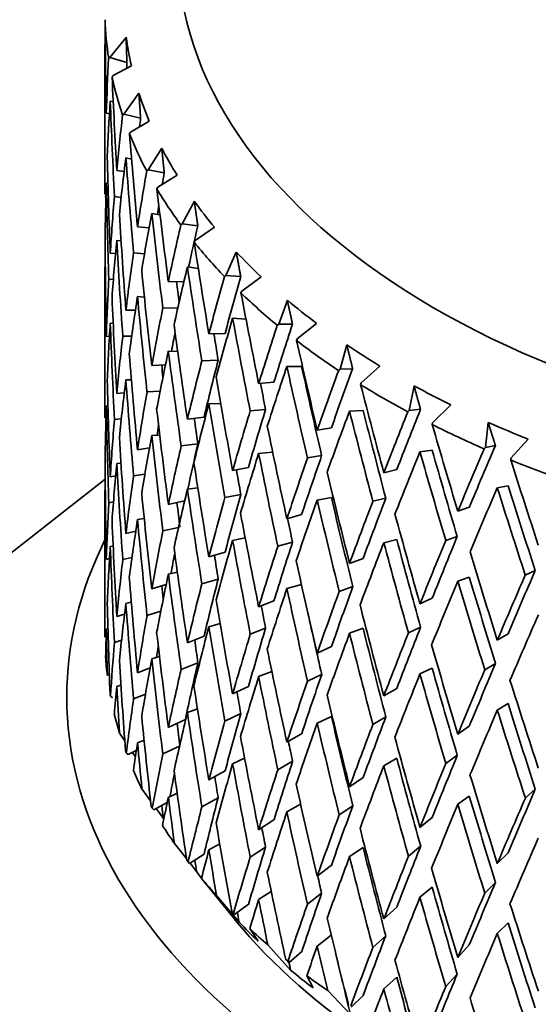
# Model space of a CAD drawing. Units: millimetres. Extents: x 0 to 744, y 0 to 1164.
# Drawn here: x 187 to 194, y 330 to 343 of the extents above; entities that cross this region are included whole.
import ezdxf
from ezdxf import colors
from ezdxf.entities.mleader import LeaderData, LeaderLine
from ezdxf.math import Vec2, Vec3

# ---------------------------------------------------------------- set-up
doc = ezdxf.new("R2010")
doc.units = ezdxf.units.MM
doc.layers.add('DV6_Défaut', color=7, linetype='Continuous')
doc.layers.add('Défaut', color=7, linetype='Continuous')

# ---------------------------------------------------------------- blocks, each defined once
blk = doc.blocks.new('_DOT')
at = {"color": 0}
blk.add_line((0, 0), (-1, 0), dxfattribs=at)
at = {"color": 0, "const_width": 0.333}
blk.add_lwpolyline([(-0.1665, 0, 1), (0.1665, 0, 1)], format="xyb", close=True, dxfattribs=at)
blk = doc.blocks.new('SE5')
at = {"layer": 'DV6_Défaut', "color": 7, "linetype": 'Continuous', "lineweight": 35}
for p, q in [((188.028, 342.954), (188.023, 342.956)), ((188.312, 343.042), (188.091, 342.767)), ((188.023, 342.943), (188.023, 340.897)), ((188.091, 342.767), (188.073, 342.757)), ((188.091, 342.767), (188.323, 342.7)), ((188.136, 342.52), (188.384, 342.653)), ((188.12, 342.5), (188.136, 342.52)), ((188.136, 342.16), (188.095, 342.172)), ((188.487, 342.278), (188.282, 341.991)), ((188.084, 341.996), (188.041, 342.005)), ((188.282, 341.991), (188.264, 341.979)), ((188.282, 341.991), (188.51, 341.937)), ((188.372, 341.747), (188.628, 341.896)), ((188.357, 341.726), (188.372, 341.747)), ((188.799, 341.529), (188.613, 341.23)), ((188.386, 341.377), (188.309, 341.396)), ((188.285, 341.208), (188.184, 341.223)), ((188.613, 341.23), (188.594, 341.217)), ((188.613, 341.23), (188.834, 341.189)), ((188.746, 340.993), (189.008, 341.157)), ((188.064, 341.045), (188.041, 341.05)), ((188.733, 340.971), (188.746, 340.993)), ((188.036, 340.874), (188.023, 340.875)), ((188.152, 340.868), (188.244, 340.854)), ((189.245, 340.803), (189.08, 340.493)), ((188.775, 340.616), (188.662, 340.637)), ((188.626, 340.441), (188.468, 340.455)), ((189.08, 340.493), (189.06, 340.479)), ((189.08, 340.493), (189.292, 340.466)), ((189.255, 340.265), (189.52, 340.446)), ((188.243, 340.26), (188.184, 340.268)), ((189.243, 340.243), (189.255, 340.265)), ((188.167, 340.087), (188.095, 340.091)), ((188.414, 340.097), (188.563, 340.084)), ((189.819, 340.107), (189.677, 339.788)), ((188.027, 339.92), (188.023, 339.92)), ((188.023, 339.907), (188.023, 337.845)), ((189.299, 339.885), (189.15, 339.904)), ((188.074, 339.736), (188.137, 339.732)), ((189.677, 339.788), (189.658, 339.773)), ((189.677, 339.788), (189.879, 339.773)), ((189.893, 339.572), (190.158, 339.769)), ((189.102, 339.702), (188.889, 339.708)), ((188.562, 339.492), (188.468, 339.5)), ((189.883, 339.549), (189.893, 339.572)), ((188.814, 339.346), (189.018, 339.34)), ((190.517, 339.451), (190.399, 339.123)), ((188.44, 339.315), (188.309, 339.315)), ((189.951, 339.191), (189.768, 339.204)), ((188.135, 339.134), (188.095, 339.136)), ((190.399, 339.123), (190.38, 339.108)), ((190.399, 339.123), (190.587, 339.121)), ((190.652, 338.922), (190.915, 339.134)), ((188.041, 338.956), (188.084, 338.957)), ((188.266, 338.958), (188.388, 338.958)), ((189.666, 338.997), (189.443, 338.99)), ((190.644, 338.898), (190.652, 338.922)), ((191.33, 338.839), (191.237, 338.506)), ((189.018, 338.749), (188.889, 338.753)), ((188.85, 338.568), (188.662, 338.556)), ((189.348, 338.623), (189.57, 338.63)), ((190.713, 338.542), (190.51, 338.545)), ((191.237, 338.506), (191.41, 338.514)), ((191.526, 338.321), (191.783, 338.549)), ((191.237, 338.506), (191.218, 338.489)), ((188.384, 338.36), (188.309, 338.36)), ((190.334, 338.33), (190.124, 338.31)), ((191.519, 338.296), (191.526, 338.321)), ((192.249, 338.281), (192.183, 337.942)), ((188.184, 338.175), (188.287, 338.184)), ((188.597, 338.196), (188.777, 338.207)), ((188.041, 338.001), (188.063, 338.002)), ((189.605, 338.04), (189.443, 338.035)), ((192.503, 337.776), (192.752, 338.019)), ((189.378, 337.852), (189.15, 337.823)), ((190.009, 337.937), (190.219, 337.957)), ((191.553, 337.944), (191.367, 337.935)), ((192.183, 337.942), (192.164, 337.924)), ((192.183, 337.942), (192.338, 337.96)), ((188.152, 337.819), (188.246, 337.828)), ((191.119, 337.707), (190.925, 337.675)), ((192.498, 337.751), (192.503, 337.776)), ((193.264, 337.78), (193.225, 337.439)), ((188.771, 337.608), (188.662, 337.601)), ((189.065, 337.458), (189.293, 337.487)), ((193.225, 337.439), (193.207, 337.42)), ((193.225, 337.439), (193.362, 337.466)), ((193.574, 337.292), (193.812, 337.551)), ((188.468, 337.407), (188.631, 337.432)), ((190.316, 337.374), (190.124, 337.355)), ((190.791, 337.294), (190.986, 337.326)), ((192.497, 337.399), (192.33, 337.38)), ((188.184, 337.22), (188.241, 337.225)), ((193.571, 337.267), (193.574, 337.292)), ((188.095, 337.038), (188.169, 337.051)), ((188.414, 337.048), (188.568, 337.072)), ((189.985, 337.166), (189.768, 337.123)), ((192.013, 337.135), (191.836, 337.091)), ((188.026, 337.005), (183.005, 333.073)), ((193.535, 336.915), (193.388, 336.886)), ((188.023, 336.855), (188.023, 334.844)), ((189.292, 336.886), (189.15, 336.868)), ((189.663, 336.752), (189.88, 336.795)), ((188.139, 336.695), (188.074, 336.683)), ((188.889, 336.66), (189.112, 336.709)), ((191.119, 336.752), (190.925, 336.72)), ((191.686, 336.702), (191.863, 336.745)), ((190.712, 336.52), (190.51, 336.464)), ((193.005, 336.62), (192.848, 336.566)), ((188.468, 336.452), (188.559, 336.466)), ((188.309, 336.262), (188.444, 336.295)), ((188.814, 336.297), (189.029, 336.345)), ((189.941, 336.202), (189.768, 336.168)), ((190.386, 336.087), (190.589, 336.142)), ((192.013, 336.18), (191.836, 336.136)), ((192.682, 336.167), (192.84, 336.22)), ((188.095, 336.083), (188.135, 336.09)), ((189.443, 335.942), (189.666, 336.008)), ((188.041, 335.908), (188.085, 335.919)), ((188.392, 335.936), (188.266, 335.906)), ((191.553, 335.921), (191.367, 335.854)), ((188.889, 335.705), (189.013, 335.732)), ((193.77, 335.695), (193.907, 335.757)), ((188.662, 335.504), (188.86, 335.565)), ((189.348, 335.574), (189.571, 335.64)), ((190.709, 335.564), (190.51, 335.51)), ((193.005, 335.665), (192.848, 335.611)), ((191.226, 335.469), (191.412, 335.536)), ((188.309, 335.307), (188.382, 335.325)), ((190.124, 335.262), (190.334, 335.34)), ((192.497, 335.377), (192.33, 335.299)), ((188.184, 335.127), (188.291, 335.162)), ((188.786, 335.202), (188.597, 335.144)), ((189.443, 334.987), (189.597, 335.032)), ((188.041, 334.953), (188.063, 334.959)), ((190.01, 334.888), (190.219, 334.967)), ((191.553, 334.967), (191.367, 334.899)), ((192.173, 334.904), (192.34, 334.982)), ((193.535, 334.892), (193.388, 334.805)), ((188.249, 334.804), (188.152, 334.772)), ((189.15, 334.77), (189.378, 334.858)), ((190.925, 334.627), (191.119, 334.717)), ((188.662, 334.549), (188.768, 334.582)), ((189.293, 334.494), (189.065, 334.406)), ((193.216, 334.4), (193.363, 334.488)), ((188.468, 334.358), (188.639, 334.426)), ((190.124, 334.307), (190.305, 334.375)), ((192.497, 334.422), (192.33, 334.344)), ((190.792, 334.245), (190.986, 334.336)), ((188.184, 334.172), (188.241, 334.19)), ((189.768, 334.071), (189.985, 334.172)), ((191.836, 334.043), (192.013, 334.145)), ((188.097, 334.041), (188.126, 334.015)), ((188.576, 334.065), (188.414, 334.001)), ((189.15, 333.815), (189.287, 333.868)), ((193.535, 333.937), (193.388, 333.85)), ((188.889, 333.611), (189.123, 333.721)), ((189.88, 333.802), (189.663, 333.7)), ((190.925, 333.672), (191.119, 333.763)), ((191.687, 333.653), (191.863, 333.755)), ((188.222, 333.536), (188.294, 333.427)), ((192.848, 333.518), (193.005, 333.63)), ((188.468, 333.403), (188.558, 333.439)), ((190.51, 333.412), (190.712, 333.526)), ((188.314, 333.266), (188.339, 333.241)), ((188.339, 333.241), (188.451, 333.295)), ((188.399, 333.27), (188.439, 333.211)), ((189.044, 333.358), (188.814, 333.25)), ((189.768, 333.116), (189.933, 333.193)), ((190.589, 333.149), (190.386, 333.035)), ((191.836, 333.088), (192.013, 333.19)), ((192.683, 333.118), (192.841, 333.231)), ((189.443, 332.894), (189.666, 333.018)), ((191.367, 332.802), (191.553, 332.928)), ((188.529, 332.771), (188.646, 332.61)), ((193.771, 332.647), (193.908, 332.768)), ((188.889, 332.656), (189.01, 332.713)), ((189.57, 332.651), (189.348, 332.527)), ((192.848, 332.563), (193.005, 332.675)), ((188.669, 332.507), (188.691, 332.484)), ((188.691, 332.484), (188.874, 332.586)), ((188.724, 332.503), (188.821, 332.37)), ((190.51, 332.457), (190.698, 332.563)), ((191.412, 332.542), (191.226, 332.416)), ((190.124, 332.214), (190.334, 332.351)), ((192.33, 332.246), (192.497, 332.383)), ((188.972, 332.028), (189.138, 331.819)), ((189.443, 331.939), (189.592, 332.021)), ((190.219, 331.978), (190.009, 331.841)), ((191.367, 331.847), (191.553, 331.973)), ((192.34, 331.989), (192.173, 331.852)), ((189.178, 331.753), (189.378, 331.881)), ((193.388, 331.752), (193.535, 331.899)), ((189.16, 331.775), (189.178, 331.753)), ((189.186, 331.757), (189.274, 331.645)), ((190.925, 331.578), (191.119, 331.728)), ((189.487, 331.369), (189.342, 331.55)), ((192.33, 331.292), (192.497, 331.428)), ((193.363, 331.494), (193.216, 331.348)), ((189.483, 331.375), (189.801, 330.984)), ((189.548, 331.316), (189.856, 330.952)), ((190.124, 331.259), (190.297, 331.372)), ((190.986, 331.347), (190.791, 331.198)), ((189.795, 331.054), (189.985, 331.195)), ((191.836, 330.995), (192.013, 331.155)), ((189.795, 331.054), (189.757, 331.099)), ((189.78, 331.076), (189.795, 331.054)), ((190.118, 330.69), (190.002, 330.863)), ((193.388, 330.798), (193.535, 330.944)), ((190.925, 330.623), (191.118, 330.772)), ((191.863, 330.766), (191.686, 330.606)), ((190.25, 330.643), (190.561, 330.297)), ((192.848, 330.469), (193.005, 330.64)), ((190.535, 330.397), (190.713, 330.549)), ((190.535, 330.397), (190.496, 330.44)), ((190.524, 330.418), (190.535, 330.397)), ((190.869, 330.053), (190.783, 330.22)), ((191.836, 330.04), (192.013, 330.2)), ((192.84, 330.242), (192.682, 330.071)), ((191.069, 330.016), (191.38, 329.689)), ((191.39, 329.789), (191.553, 329.95))]:
    blk.add_line(p, q, dxfattribs=at)
for centre, major_axis, ratio, start_param, end_param in [((201.023, 344.234), (-12, 0), 0.57735, 0, 2.946912), ((201.023, 339.371), (-1.85, 36.589), 0.351682, 1.445904, 1.480989), ((201.023, 343.417), (-13, 0), 0.57735, 0.017874, 0.088049), ((201.023, 343.622), (-12.75, 0), 0.57735, 0.07878, 0.131896), ((201.023, 339.336), (-1.423, 21.655), 0.596726, 1.373068, 1.408159), ((201.023, 339.336), (-1.396, 21.238), 0.596726, 1.372684, 1.376536), ((201.023, 339.371), (-3.06, 36.449), 0.346642, 1.455799, 1.490884), ((201.023, 343.417), (-13, 0), 0.57735, 0.122594, 0.192769), ((201.023, 338.381), (-1.423, 21.655), 0.596726, 1.355795, 1.391696), ((201.023, 338.416), (-3.06, 36.449), 0.346642, 1.438528, 1.474421), ((201.023, 343.622), (-12.75, 0), 0.57735, 0.183499, 0.236616), ((201.023, 339.336), (1.423, 21.655), 0.596726, 1.487706, 1.522796), ((201.023, 339.336), (1.396, 21.238), 0.596726, 1.487322, 1.492841), ((201.023, 339.371), (-4.236, 36.241), 0.339128, 1.466201, 1.501285), ((201.023, 343.417), (-13, 0), 0.57735, 0.227314, 0.297489), ((201.023, 343.622), (-12.75, 0), 0.57735, 0.288219, 0.341335), ((201.023, 339.371), (-1.85, 36.589), 0.351682, 1.497452, 1.533347), ((201.023, 338.381), (1.423, 21.655), 0.596726, 1.470432, 1.506333), ((201.023, 338.416), (-4.236, 36.241), 0.339128, 1.44893, 1.484823), ((201.023, 339.336), (-4.058, -21.658), 0.570243, 4.732347, 4.767437), ((201.023, 339.336), (-3.98, -21.242), 0.570243, -1.551223, -1.543826), ((201.023, 338.381), (-1.423, 21.655), 0.596726, 1.408159, 1.444126), ((201.023, 338.416), (-1.85, 36.589), 0.351682, 1.480989, 1.516952), ((201.023, 339.371), (-5.367, 35.969), 0.32919, 1.477275, 1.51236), ((201.023, 343.417), (-13, 0), 0.57735, 0.332033, 0.402209), ((201.023, 339.336), (1.423, 21.655), 0.596726, 1.539259, 1.575158), ((201.023, 343.622), (-12.75, 0), 0.57735, 0.392939, 0.446055), ((201.023, 339.336), (-3.98, -21.242), 0.570243, -1.530496, -1.524635), ((201.023, 339.371), (-3.06, 36.449), 0.346642, 1.507347, 1.543241), ((201.023, 338.381), (-4.058, -21.658), 0.570243, 4.715073, 4.750974), ((201.023, 338.416), (-5.367, 35.969), 0.32919, 1.460004, 1.495897), ((201.023, 339.336), (-6.223, -21.755), 0.524635, -1.473828, -1.438737), ((201.023, 339.336), (-6.103, -21.337), 0.524635, -1.474212, -1.448056), ((201.023, 339.371), (0.619, -36.66), 0.354211, 4.681757, 4.71772), ((201.023, 338.381), (1.423, 21.655), 0.596726, 1.522796, 1.558763), ((201.023, 338.416), (-3.06, 36.449), 0.346642, 1.490884, 1.526846), ((201.023, 339.371), (-6.441, 35.634), 0.316887, 1.489152, 1.524237), ((201.023, 343.417), (-13, 0), 0.57735, 0.436753, 0.506928), ((201.023, 339.336), (-4.058, -21.658), 0.570243, -1.499286, -1.463386), ((201.023, 343.622), (-12.75, 0), 0.57735, 0.497659, 0.550775), ((201.023, 338.381), (-6.223, -21.755), 0.524635, -1.491102, -1.4552), ((201.023, 338.416), (-6.441, 35.634), 0.316887, 1.471882, 1.507774), ((201.023, 339.336), (-1.423, -21.655), 0.596726, 4.733146, 4.769112), ((201.023, 339.371), (-4.236, 36.241), 0.339128, 1.517748, 1.553643), ((201.023, 339.336), (-7.911, -22.008), 0.468711, -1.423477, -1.388387), ((201.023, 339.336), (-7.759, -21.585), 0.468711, -1.423861, -1.388399), ((201.023, 338.416), (-5.264, 35.277), 0.32919, 1.485227, 1.493198), ((201.023, 339.371), (1.85, -36.589), 0.351682, 4.691335, 4.727298), ((201.023, 338.381), (-4.058, -21.658), 0.570243, -1.515749, -1.479782), ((201.023, 338.416), (-4.236, 36.241), 0.339128, 1.501285, 1.537248), ((201.023, 339.371), (-7.451, 35.241), 0.302284, 1.501926, 1.537011), ((201.023, 343.417), (-13, 0), 0.57735, 0.541473, 0.611648), ((201.023, 339.336), (-6.223, -21.755), 0.524635, -1.422275, -1.386375), ((201.023, 343.622), (-12.75, 0), 0.57735, 0.602379, 0.655495), ((201.023, 338.381), (-7.911, -22.008), 0.468711, -1.440751, -1.40485), ((201.023, 338.416), (-7.451, 35.241), 0.302284, 1.484656, 1.520549), ((201.023, 338.381), (-1.423, -21.655), 0.596726, 4.716751, 4.752739), ((201.023, 338.416), (-1.85, 36.589), 0.351682, 1.533347, 1.569333), ((201.023, 339.371), (-5.367, 35.969), 0.32919, 1.528823, 1.564717), ((201.023, 339.336), (-9.219, -22.418), 0.408867, -1.394162, -1.359072), ((201.023, 339.336), (-9.042, -21.987), 0.408867, -1.394546, -1.359084), ((201.023, 339.336), (-4.058, -21.658), 0.570243, -1.446991, -1.411026), ((201.023, 339.336), (-6.103, -21.337), 0.524635, -1.406687, -1.394747), ((201.023, 338.416), (-6.317, 34.949), 0.316887, 1.497105, 1.507463), ((201.023, 339.371), (-8.388, 34.794), 0.285443, 1.515651, 1.550736), ((201.023, 343.417), (-13, 0), 0.57735, 0.646193, 0.716368), ((201.023, 343.622), (-12.75, 0), 0.57735, 0.707098, 0.760214), ((201.023, 339.371), (3.06, -36.449), 0.346642, 4.701229, 4.737193), ((201.023, 338.381), (-6.223, -21.755), 0.524635, -1.438737, -1.40277), ((201.023, 338.416), (-5.367, 35.969), 0.32919, 1.51236, 1.548322), ((201.023, 338.416), (-4.155, 35.544), 0.339128, 1.526991, 1.531674), ((201.023, 339.336), (-7.911, -22.008), 0.468711, -1.371924, -1.336025), ((201.023, 339.336), (-7.759, -21.585), 0.468711, -1.371613, -1.336036), ((201.023, 338.381), (-9.219, -22.418), 0.408867, -1.411436, -1.375535), ((201.023, 338.416), (-8.388, 34.794), 0.285443, 1.49838, 1.534273), ((201.023, 338.416), (-8.227, 34.125), 0.285443, 1.498392, 1.533962), ((201.023, 339.336), (-10.045, -22.513), 0.348822, -1.380309, -1.344847), ((201.023, 339.371), (6.441, -35.634), 0.316887, 4.682293, 4.718187), ((201.023, 339.336), (-10.241, -22.954), 0.348822, -1.379925, -1.344835), ((201.023, 339.371), (0.619, -36.66), 0.354211, -1.549092, -1.513104), ((201.023, 338.381), (-4.058, -21.658), 0.570243, -1.463386, -1.427398), ((201.023, 338.416), (-3.06, 36.449), 0.346642, 1.543241, 1.579227), ((201.023, 338.416), (-7.308, 34.564), 0.302284, 1.509954, 1.520237), ((201.023, 339.371), (-9.247, 34.296), 0.266423, 1.530341, 1.565426), ((201.023, 343.417), (-13, 0), 0.57735, 0.750912, 0.821088), ((201.023, 343.622), (-12.75, 0), 0.57735, 0.811818, 0.864934), ((201.023, 339.336), (-6.223, -21.755), 0.524635, -1.36998, -1.334014), ((201.023, 338.381), (-1.423, -21.655), 0.596726, -1.514074, -1.47811), ((201.023, 338.416), (0.619, -36.66), 0.354211, 4.71772, 4.753686), ((201.023, 338.381), (-7.911, -22.008), 0.468711, -1.388387, -1.35242), ((201.023, 338.416), (-6.441, 35.634), 0.316887, 1.524237, 1.5602), ((201.023, 339.371), (4.236, -36.241), 0.339128, 4.711631, 4.747595), ((201.023, 339.336), (-9.219, -22.418), 0.408867, -1.342609, -1.30671), ((201.023, 339.336), (-9.042, -21.987), 0.408867, -1.342298, -1.306722), ((201.023, 338.381), (-10.241, -22.954), 0.348822, -1.397199, -1.361298), ((201.023, 338.416), (-9.247, 34.296), 0.266423, 1.51307, 1.548963), ((201.023, 338.416), (-9.069, 33.637), 0.266423, 1.513082, 1.548652), ((201.023, 339.336), (-11.048, -23.586), 0.290493, -1.376208, -1.341117), ((201.023, 339.336), (-10.835, -23.132), 0.290493, -1.376591, -1.341129), ((201.023, 339.336), (-4.058, -21.658), 0.570243, -1.394653, -1.358667), ((201.023, 339.336), (-6.103, -21.337), 0.524635, -1.347669, -1.341561), ((201.023, 338.416), (-5.264, 35.277), 0.32919, 1.538167, 1.548012), ((201.023, 339.371), (7.451, -35.241), 0.302284, 4.695067, 4.730961), ((201.023, 339.371), (10.023, -33.752), 0.245273, 4.687568, 4.722653), ((201.023, 343.417), (-13, 0), 0.57735, 0.855632, 0.925807), ((201.023, 343.622), (-12.75, 0), 0.57735, 0.916538, 0.969654), ((201.023, 339.371), (1.85, -36.589), 0.351682, -1.539514, -1.503526), ((201.023, 338.381), (-6.223, -21.755), 0.524635, -1.386375, -1.350387), ((201.023, 338.416), (-4.236, 36.241), 0.339128, 1.553643, 1.589629), ((201.023, 339.336), (-7.911, -22.008), 0.468711, -1.31963, -1.283664), ((201.023, 339.336), (-7.759, -21.585), 0.468711, -1.31932, -1.290918), ((201.023, 339.336), (-11.458, -23.818), 0.234781, -1.380209, -1.344747), ((201.023, 338.381), (-9.219, -22.418), 0.408867, -1.359072, -1.323105), ((201.023, 338.416), (-7.451, 35.241), 0.302284, 1.537011, 1.572974), ((201.023, 339.336), (-10.045, -22.513), 0.348822, -1.328061, -1.292485), ((201.023, 338.381), (-11.048, -23.586), 0.290493, -1.393481, -1.35758), ((201.023, 338.416), (-10.023, 33.752), 0.245273, 1.528705, 1.564598), ((201.023, 338.416), (-9.831, 33.103), 0.245273, 1.528717, 1.564287), ((201.023, 339.336), (-11.683, -24.285), 0.234781, -1.379826, -1.344735), ((201.023, 339.371), (-0.619, -36.66), 0.354211, -1.50618, -1.470213), ((201.023, 338.381), (-4.058, -21.658), 0.570243, -1.411026, -1.375062), ((201.023, 338.416), (1.85, -36.589), 0.351682, 4.727298, 4.763264), ((201.023, 339.371), (5.367, -35.969), 0.32919, 4.722705, 4.758669), ((201.023, 339.336), (-10.241, -22.954), 0.348822, -1.328372, -1.292473), ((201.023, 339.371), (10.714, -33.165), 0.222025, 4.704093, 4.739178), ((201.023, 343.417), (-13, 0), 0.57735, 0.960352, 1.030527), ((201.023, 339.336), (-6.223, -21.755), 0.524635, -1.317642, -1.281655), ((201.023, 338.416), (-6.317, 34.949), 0.316887, 1.550224, 1.55989), ((201.023, 339.371), (8.388, -34.794), 0.285443, 4.708792, 4.744686), ((201.023, 338.416), (-10.508, 32.527), 0.222025, 1.545241, 1.580811), ((201.023, 339.371), (3.06, -36.449), 0.346642, -1.52962, -1.493632), ((201.023, 338.381), (-7.911, -22.008), 0.468711, -1.336025, -1.300037), ((201.023, 338.416), (-5.367, 35.969), 0.32919, 1.564717, 1.600704), ((201.023, 339.336), (-9.042, -21.987), 0.408867, -1.290005, -1.254361), ((201.023, 338.381), (-11.683, -24.285), 0.234781, -1.397099, -1.361198), ((201.023, 338.416), (-10.714, 33.165), 0.222025, 1.545229, 1.581122), ((201.023, 339.336), (-4.058, -21.658), 0.570243, -1.342271, -1.306309), ((201.023, 338.416), (-4.155, 35.544), 0.339128, -4.703346, -4.693865), ((201.023, 339.336), (-9.219, -22.418), 0.408867, -1.290315, -1.254349), ((201.023, 338.381), (-10.241, -22.954), 0.348822, -1.344835, -1.308868), ((201.023, 338.416), (-8.388, 34.794), 0.285443, 1.550736, 1.586698), ((201.023, 338.416), (-8.227, 34.125), 0.285443, 1.550748, 1.586388), ((201.023, 339.336), (-11.048, -23.586), 0.290493, -1.324655, -1.288755), ((201.023, 339.336), (-10.835, -23.132), 0.290493, -1.324343, -1.288767), ((201.023, 339.371), (6.441, -35.634), 0.316887, -1.548603, -1.512639), ((201.023, 339.371), (9.247, -34.296), 0.266423, 4.723482, 4.759376), ((201.023, 339.371), (0.619, -36.66), 0.354211, -1.496709, -1.460742), ((201.023, 338.381), (-6.223, -21.755), 0.524635, -1.334014, -1.298051), ((201.023, 338.416), (3.06, -36.449), 0.346642, -1.545993, -1.510027), ((201.023, 338.416), (-7.308, 34.564), 0.302284, 1.563269, 1.572664), ((201.023, 339.336), (-7.911, -22.008), 0.468711, -1.267291, -1.231305), ((201.023, 334.028), (-13.522, 0), 0.57735, 6.004516, 6.283185), ((201.023, 334.028), (-13.522, 0), 0.57735, 0, 3.420262), ((201.023, 338.381), (-9.219, -22.418), 0.408867, -1.30671, -1.270722), ((201.023, 338.416), (6.441, -35.634), 0.316887, 4.718187, 4.754174), ((201.023, 339.336), (-10.045, -22.513), 0.348822, -1.275768, -1.240124), ((201.023, 338.381), (-11.048, -23.586), 0.290493, -1.341117, -1.30515), ((201.023, 338.416), (-9.247, 34.296), 0.266423, 1.565426, 1.601388), ((201.023, 338.416), (-9.069, 33.637), 0.266423, 1.565438, 1.601079), ((201.023, 339.336), (-11.683, -24.285), 0.234781, -1.328273, -1.292373), ((201.023, 339.336), (-11.458, -23.818), 0.234781, -1.327962, -1.292385), ((201.023, 338.381), (-4.058, -21.658), 0.570243, -1.358667, -1.322772), ((201.023, 338.416), (0.619, -36.66), 0.354211, -1.513104, -1.477205), ((201.023, 339.336), (-7.759, -21.585), 0.468711, -1.250517, -1.237567), ((201.023, 339.371), (4.236, -36.241), 0.339128, -1.519218, -1.48323), ((201.023, 338.416), (-5.264, 35.277), 0.32919, -4.692004, -4.682791), ((201.023, 339.336), (-10.241, -22.954), 0.348822, -1.276078, -1.240112), ((201.023, 339.371), (10.023, -33.752), 0.245273, -1.544069, -1.508175), ((201.023, 339.336), (-6.223, -21.755), 0.524635, -1.26526, -1.229298), ((201.023, 339.371), (7.451, -35.241), 0.302284, -1.535829, -1.499865), ((201.023, 338.381), (-7.911, -22.008), 0.468711, -1.283664, -1.2477), ((201.023, 338.416), (4.236, -36.241), 0.339128, -1.535591, -1.499625), ((201.023, 339.336), (-12.175, -25.028), 0.182038, -1.337043, -1.301143), ((201.023, 339.336), (-11.941, -24.547), 0.182038, -1.336731, -1.301155), ((201.023, 339.371), (1.85, -36.589), 0.351682, -1.487131, -1.451164), ((201.023, 339.336), (-9.219, -22.418), 0.408867, -1.237977, -1.20199), ((201.023, 339.336), (-9.042, -21.987), 0.408867, -1.237667, -1.202002), ((201.023, 338.381), (-11.683, -24.285), 0.234781, -1.344735, -1.308768), ((201.023, 338.416), (10.023, -33.752), 0.245273, 4.722653, 4.758616), ((201.023, 338.416), (9.831, -33.103), 0.245273, 4.722665, 4.758306), ((201.023, 338.416), (3.001, -35.748), 0.346642, -1.519579, -1.514536), ((201.023, 338.381), (-10.241, -22.954), 0.348822, -1.292473, -1.256485), ((201.023, 338.416), (7.451, -35.241), 0.302284, -1.552224, -1.516237), ((201.023, 339.336), (-11.048, -23.586), 0.290493, -1.27236, -1.236394), ((201.023, 339.336), (-10.835, -23.132), 0.290493, -1.27205, -1.236406), ((201.023, 339.371), (-0.619, -36.66), 0.354211, -1.45375, -1.419682), ((201.023, 338.381), (-6.223, -21.755), 0.524635, -1.281655, -1.245761), ((201.023, 338.416), (1.85, -36.589), 0.351682, -1.503526, -1.467627), ((201.023, 339.371), (5.367, -35.969), 0.32919, -1.508144, -1.472156), ((201.023, 339.371), (8.388, -34.794), 0.285443, -1.522104, -1.48614), ((201.023, 338.416), (6.317, -34.949), 0.316887, -1.538176, -1.529321), ((201.023, 338.416), (7.308, -34.564), 0.302284, -1.540887, -1.516547), ((201.023, 338.381), (-12.175, -25.028), 0.182038, -1.353505, -1.317538), ((201.023, 339.336), (-7.911, -22.008), 0.468711, -1.21491, -1.178948), ((201.023, 338.381), (-4.058, -21.658), 0.570243, -1.306309, -1.288847), ((201.023, 338.416), (-0.619, -36.66), 0.354211, -1.470213, -1.452748), ((201.023, 339.371), (3.06, -36.449), 0.346642, -1.477237, -1.44127), ((201.023, 338.381), (-9.219, -22.418), 0.408867, -1.254349, -1.218385), ((201.023, 338.416), (5.367, -35.969), 0.32919, -1.524517, -1.488551), ((201.023, 339.336), (-10.241, -22.954), 0.348822, -1.22374, -1.187753), ((201.023, 339.336), (-10.045, -22.513), 0.348822, -1.22343, -1.187765), ((201.023, 338.381), (-11.048, -23.586), 0.290493, -1.288755, -1.252767), ((201.023, 338.416), (8.388, -34.794), 0.285443, -1.538499, -1.502513), ((201.023, 338.416), (8.227, -34.125), 0.285443, -1.538488, -1.502822), ((201.023, 339.336), (-11.683, -24.285), 0.234781, -1.275978, -1.240012), ((201.023, 339.336), (-11.458, -23.818), 0.234781, -1.275668, -1.240024), ((201.023, 339.336), (-6.223, -21.755), 0.524635, -1.212835, -1.178775), ((201.023, 338.416), (4.155, -35.544), 0.339128, -1.50883, -1.499935), ((201.023, 339.336), (-7.759, -21.585), 0.468711, -1.191412, -1.184345), ((201.023, 339.371), (6.441, -35.634), 0.316887, -1.496266, -1.460278), ((201.023, 339.371), (9.247, -34.296), 0.266423, -1.507414, -1.47145), ((201.023, 334.844), (-13, 0), 0.57735, 0.035497, 0.070424), ((201.023, 339.371), (0.619, -36.66), 0.354211, -1.444279, -1.410211), ((201.023, 338.381), (-7.911, -22.008), 0.468711, -1.231305, -1.195411), ((201.023, 338.416), (3.06, -36.449), 0.346642, -1.493632, -1.457732), ((201.023, 339.336), (-9.042, -21.987), 0.408867, -1.185285, -1.149645), ((201.023, 339.336), (-11.941, -24.547), 0.182038, -1.284438, -1.248794), ((201.023, 339.336), (-9.219, -22.418), 0.408867, -1.185595, -1.149633), ((201.023, 338.381), (-11.683, -24.285), 0.234781, -1.292373, -1.256385), ((201.023, 338.416), (9.247, -34.296), 0.266423, -1.523809, -1.487823), ((201.023, 338.416), (9.069, -33.637), 0.266423, -1.523797, -1.488132), ((201.023, 339.336), (-12.175, -25.028), 0.182038, -1.284748, -1.248782), ((201.023, 338.381), (-10.241, -22.954), 0.348822, -1.240112, -1.204148), ((201.023, 338.416), (6.441, -35.634), 0.316887, -1.512639, -1.476673), ((201.023, 339.336), (-11.048, -23.586), 0.290493, -1.220022, -1.184035), ((201.023, 339.336), (-10.835, -23.132), 0.290493, -1.219712, -1.184047), ((201.023, 339.371), (10.023, -33.752), 0.245273, -1.491779, -1.455815), ((201.023, 338.381), (-6.223, -21.755), 0.524635, -1.229298, -1.211835), ((201.023, 338.416), (0.619, -36.66), 0.354211, -1.460742, -1.443277), ((201.023, 339.371), (4.236, -36.241), 0.339128, -1.466835, -1.430868), ((201.023, 338.416), (5.264, -35.277), 0.32919, -1.497324, -1.488861), ((201.023, 339.336), (-7.911, -22.008), 0.468711, -1.162485, -1.128425), ((201.023, 339.371), (7.451, -35.241), 0.302284, -1.483492, -1.447504), ((201.023, 338.381), (-9.219, -22.418), 0.408867, -1.20199, -1.166096), ((201.023, 338.416), (4.236, -36.241), 0.339128, -1.48323, -1.44733), ((201.023, 338.381), (-12.175, -25.028), 0.182038, -1.301143, -1.265155), ((201.023, 338.416), (10.023, -33.752), 0.245273, -1.508175, -1.472188), ((201.023, 338.416), (9.831, -33.103), 0.245273, -1.508163, -1.472497), ((201.023, 334.844), (-13, 0), 0.57735, 0.140216, 0.175144), ((201.023, 339.371), (1.85, -36.589), 0.351682, -1.434701, -1.400633), ((201.023, 339.336), (-10.241, -22.954), 0.348822, -1.171358, -1.135396), ((201.023, 339.336), (-10.045, -22.513), 0.348822, -1.171048, -1.135408), ((201.023, 338.381), (-11.048, -23.586), 0.290493, -1.236394, -1.200431), ((201.023, 338.416), (7.451, -35.241), 0.302284, -1.499865, -1.463899), ((201.023, 338.416), (7.308, -34.564), 0.302284, -1.499853, -1.464209), ((201.023, 339.336), (-11.458, -23.818), 0.234781, -1.22333, -1.187665), ((201.023, 321.29), (-27.5, 0), 0.57735, 0, 4.031664), ((201.023, 338.416), (3.001, -35.748), 0.346642, -1.46674, -1.458043), ((201.023, 339.336), (-11.683, -24.285), 0.234781, -1.22364, -1.187653), ((201.023, 338.381), (-7.911, -22.008), 0.468711, -1.178948, -1.161485), ((201.023, 338.416), (1.85, -36.589), 0.351682, -1.451164, -1.433699), ((201.023, 339.371), (5.367, -35.969), 0.32919, -1.455761, -1.419793), ((201.023, 338.416), (6.317, -34.949), 0.316887, -1.484912, -1.476983), ((201.023, 339.371), (8.388, -34.794), 0.285443, -1.469768, -1.43378), ((201.023, 339.336), (-9.219, -22.418), 0.408867, -1.13317, -1.09911), ((201.023, 339.336), (-10.835, -23.132), 0.290493, -1.16733, -1.13169), ((201.023, 338.416), (8.227, -34.125), 0.285443, -1.486129, -1.450485), ((201.023, 339.336), (-11.941, -24.547), 0.182038, -1.2321, -1.196435), ((201.023, 334.844), (-13, 0), 0.57735, 0.244936, 0.279864), ((201.023, 339.371), (3.06, -36.449), 0.346642, -1.424807, -1.390739), ((201.023, 338.381), (-10.241, -22.954), 0.348822, -1.187753, -1.151859), ((201.023, 338.416), (5.367, -35.969), 0.32919, -1.472156, -1.436256), ((201.023, 339.336), (-11.048, -23.586), 0.290493, -1.16764, -1.131678), ((201.023, 338.381), (-11.683, -24.285), 0.234781, -1.240012, -1.204049), ((201.023, 338.416), (8.388, -34.794), 0.285443, -1.48614, -1.450175), ((201.023, 339.336), (-12.175, -25.028), 0.182038, -1.23241, -1.196423), ((201.023, 339.336), (-9.042, -21.987), 0.408867, -1.115296, -1.100436), ((201.023, 338.416), (4.155, -35.544), 0.339128, -1.455836, -1.447642), ((201.023, 339.371), (9.247, -34.296), 0.266423, -1.455077, -1.419089), ((201.023, 339.371), (6.441, -35.634), 0.316887, -1.443883, -1.407916), ((201.023, 339.336), (-12.302, -25.304), 0.132338, -1.244507, -1.208842), ((201.023, 338.381), (-9.219, -22.418), 0.408867, -1.149633, -1.13217), ((201.023, 338.416), (3.06, -36.449), 0.346642, -1.44127, -1.423805), ((201.023, 339.336), (-10.045, -22.513), 0.348822, -1.118622, -1.083052), ((201.023, 338.416), (9.069, -33.637), 0.266423, -1.471438, -1.435794), ((201.023, 339.336), (-12.544, -25.8), 0.132338, -1.244816, -1.20883), ((201.023, 338.416), (1.814, -35.886), 0.351682, -1.424293, -1.419306), ((201.023, 339.336), (-10.241, -22.954), 0.348822, -1.118933, -1.084873), ((201.023, 339.336), (-11.458, -23.818), 0.234781, -1.170948, -1.135308), ((201.023, 338.381), (-12.175, -25.028), 0.182038, -1.248782, -1.212819), ((201.023, 338.416), (9.247, -34.296), 0.266423, -1.47145, -1.435485), ((201.023, 338.381), (-11.048, -23.586), 0.290493, -1.184035, -1.148141), ((201.023, 338.416), (6.441, -35.634), 0.316887, -1.460278, -1.424379), ((201.023, 339.336), (-11.683, -24.285), 0.234781, -1.171258, -1.135296), ((201.023, 334.844), (-13, 0), 0.57735, 0.349656, 0.384583), ((201.023, 339.371), (4.236, -36.241), 0.339128, -1.414405, -1.380337), ((201.023, 338.416), (5.264, -35.277), 0.32919, -1.444166, -1.436567), ((201.023, 339.371), (7.451, -35.241), 0.302284, -1.431109, -1.395142), ((201.023, 338.381), (-12.544, -25.8), 0.132338, -1.261189, -1.225225), ((201.023, 338.381), (-10.241, -22.954), 0.348822, -1.135396, -1.117933), ((201.023, 338.416), (4.236, -36.241), 0.339128, -1.430868, -1.413403), ((201.023, 339.336), (-10.835, -23.132), 0.290493, -1.114904, -1.079334), ((201.023, 338.416), (7.308, -34.564), 0.302284, -1.447492, -1.411916), ((201.023, 339.336), (-11.941, -24.547), 0.182038, -1.179718, -1.144078), ((201.023, 338.416), (3.001, -35.748), 0.346642, -1.413828, -1.409412), ((201.023, 339.336), (-11.048, -23.586), 0.290493, -1.115215, -1.081155), ((201.023, 338.381), (-11.683, -24.285), 0.234781, -1.187653, -1.151759), ((201.023, 338.416), (7.451, -35.241), 0.302284, -1.447504, -1.411605), ((201.023, 339.336), (-12.175, -25.028), 0.182038, -1.180028, -1.144066), ((201.023, 339.371), (8.388, -34.794), 0.285443, -1.417384, -1.381417), ((201.023, 334.505), (-12.75, 0), 0.57735, 0.398976, 0.412575), ((201.023, 334.844), (-13, 0), 0.57735, 0.454376, 0.489303), ((201.023, 339.371), (5.367, -35.969), 0.32919, -1.40333, -1.369263), ((201.023, 338.416), (6.317, -34.949), 0.316887, -1.431579, -1.42469), ((201.023, 338.416), (8.227, -34.125), 0.285443, -1.433768, -1.398191), ((201.023, 339.336), (-12.302, -25.304), 0.132338, -1.192125, -1.156484), ((201.023, 338.381), (-11.048, -23.586), 0.290493, -1.131678, -1.114215), ((201.023, 338.416), (5.367, -35.969), 0.32919, -1.419793, -1.402328), ((201.023, 339.336), (-11.458, -23.818), 0.234781, -1.118522, -1.082952), ((201.023, 338.381), (-12.175, -25.028), 0.182038, -1.196423, -1.160529), ((201.023, 338.416), (8.388, -34.794), 0.285443, -1.43378, -1.39788), ((201.023, 339.336), (-12.544, -25.8), 0.132338, -1.192435, -1.156473), ((201.023, 339.336), (-11.683, -24.285), 0.234781, -1.118833, -1.084773), ((201.023, 339.371), (9.247, -34.296), 0.266423, -1.402694, -1.366727), ((201.023, 334.028), (-12.399, 0), 0.57735, 0.439132, 2.702461), ((201.023, 338.416), (4.155, -35.544), 0.339128, -1.402996, -1.39901), ((201.023, 339.371), (6.441, -35.634), 0.316887, -1.391453, -1.357385), ((201.023, 334.505), (-12.75, 0), 0.57735, 0.503696, 0.544729), ((201.023, 334.844), (-13, 0), 0.57735, 0.559095, 0.594023), ((201.023, 338.416), (9.069, -33.637), 0.266423, -1.419078, -1.383501), ((201.023, 339.336), (-11.941, -24.547), 0.182038, -1.127292, -1.091722), ((201.023, 338.381), (-12.544, -25.8), 0.132338, -1.20883, -1.172936), ((201.023, 338.416), (9.247, -34.296), 0.266423, -1.419089, -1.38319), ((201.023, 338.381), (-11.683, -24.285), 0.234781, -1.135296, -1.117833), ((201.023, 338.416), (6.441, -35.634), 0.316887, -1.407916, -1.390451), ((201.023, 339.336), (-12.175, -25.028), 0.182038, -1.127603, -1.093543), ((201.023, 338.416), (6.317, -34.949), 0.316887, -1.401455, -1.376058), ((201.023, 338.416), (5.264, -35.277), 0.32919, -1.391724, -1.387936), ((201.023, 339.371), (7.451, -35.241), 0.302284, -1.378679, -1.344611), ((201.023, 334.505), (-12.75, 0), 0.57735, 0.608416, 0.649448), ((201.023, 334.844), (-13, 0), 0.57735, 0.663815, 0.698743), ((201.023, 338.416), (7.308, -34.564), 0.302284, -1.39513, -1.363284), ((201.023, 339.336), (-12.302, -25.304), 0.132338, -1.139699, -1.104129), ((201.023, 338.381), (-12.175, -25.028), 0.182038, -1.144066, -1.126603), ((201.023, 338.416), (7.451, -35.241), 0.302284, -1.395142, -1.377677), ((201.023, 339.336), (-12.544, -25.8), 0.132338, -1.14001, -1.10595), ((201.023, 339.371), (8.388, -34.794), 0.285443, -1.364954, -1.330886)]:
    blk.add_ellipse(centre, major_axis=major_axis, ratio=ratio, start_param=start_param, end_param=end_param, dxfattribs=at)
at = {"layer": 'DV6_Défaut', "color": 7, "linetype": 'Continuous', "lineweight": 18}
blk.add_ellipse((201.023, 325.405), major_axis=(22.383, 0), ratio=0.57735, start_param=2.724057, end_param=6.283185, dxfattribs=at)
for points, knots in [([(185.189, 363.831), (188.026, 361.993), (190.863, 360.154), (193.7, 358.315), (205.047, 350.959), (216.395, 343.604), (227.742, 336.249), (229.345, 335.21), (230.948, 334.171), (232.551, 333.132), (237.49, 329.931), (242.428, 326.73), (247.367, 323.528)], [0, 0, 0, 0, 0.136876, 0.136876, 0.136876, 0.684378, 0.684378, 0.684378, 0.761715, 0.761715, 0.761715, 1, 1, 1, 1]), ([(247.218, 323.286), (247.129, 323.343), (247.04, 323.4), (246.952, 323.458), (246.597, 323.688), (246.242, 323.918), (245.887, 324.148), (244.469, 325.067), (243.05, 325.987), (241.631, 326.907), (235.955, 330.586), (230.279, 334.264), (224.603, 337.943), (211.416, 346.491), (198.228, 355.039), (185.04, 363.586)], [0, 0, 0, 0, 0.004279, 0.004279, 0.004279, 0.021394, 0.021394, 0.021394, 0.089856, 0.089856, 0.089856, 0.363703, 0.363703, 0.363703, 1, 1, 1, 1])]:
    blk.add_open_spline(points, degree=3, knots=knots, dxfattribs=at)
at = {"layer": 'DV6_Défaut', "color": 7, "linetype": 'Continuous', "lineweight": 35}
for points in [[(188.312, 343.042), (188.317, 342.871), (188.323, 342.7)], [(188.487, 342.278), (188.498, 342.108), (188.51, 341.937)], [(188.799, 341.529), (188.816, 341.359), (188.834, 341.189)], [(189.245, 340.803), (189.268, 340.634), (189.292, 340.466)], [(189.819, 340.107), (189.849, 339.941), (189.879, 339.773)], [(190.517, 339.451), (190.552, 339.286), (190.587, 339.121)], [(191.33, 338.839), (191.37, 338.677), (191.41, 338.514)], [(192.249, 338.281), (192.293, 338.12), (192.338, 337.96)], [(193.264, 337.78), (193.312, 337.623), (193.362, 337.466)], [(188.097, 334.041), (188.095, 334.055), (188.092, 334.069)], [(188.314, 333.266), (188.309, 333.279), (188.304, 333.293)], [(188.669, 332.507), (188.662, 332.521), (188.654, 332.534)], [(189.16, 331.775), (189.15, 331.787), (189.14, 331.8)], [(189.78, 331.076), (189.768, 331.087), (189.757, 331.099)], [(190.524, 330.418), (190.51, 330.429), (190.496, 330.44)]]:
    blk.add_open_spline(points, degree=2, dxfattribs=at)

msp = doc.modelspace()

# ---------------------------------------------------------------- block references
at = {"layer": 'Défaut'}
msp.add_blockref('SE5', (0, 0), dxfattribs=at)

# ---------------------------------------------------------------- leaders
at = {"layer": 'Défaut', "color": 7, "linetype": 'Continuous', "lineweight": 18}
ml = msp.add_multileader_mtext('Standard', dxfattribs=at)
ml.set_content('{\\pxsm0.9;\\fSolid Edge ISO|b1||i0||c0|p34;\\W1.;13/07/2017\\P}', color=256)
ml.set_leader_properties()
ml.set_arrow_properties(name='DOT')
ml.build(insert=Vec2(0, 0))
ml.multileader.update_dxf_attribs({"leader_type": 0, "dogleg_length": 0, "arrow_head_size": 12})
ctx = ml.context
ctx.base_point, ctx.char_height, ctx.arrow_head_size, ctx.landing_gap_size = Vec3(656.602, 1156.973), 12, 12, 4.2
notes = []
notes.append((ctx, [(0, (0, 0, 0), (0, 0), (1, 0), 1, [])]))
ctx.mtext.insert = Vec3(658.602, 1163.093)
for ctx, leaders in notes:
    for number, flags, end, landing, length, lines in leaders:
        leader = LeaderData()
        leader.index, (leader.has_last_leader_line, leader.has_dogleg_vector, leader.attachment_direction) = number, flags
        leader.last_leader_point, leader.dogleg_vector, leader.dogleg_length = Vec3(end), Vec3(landing), length
        for number, points, colour, breaks in lines:
            line = LeaderLine()
            line.index, line.vertices, line.color, line.breaks = number, Vec3.list(points), colors.encode_raw_color(colour), breaks
            leader.lines.append(line)
        ctx.leaders.append(leader)

doc.saveas('drawing.dxf')
